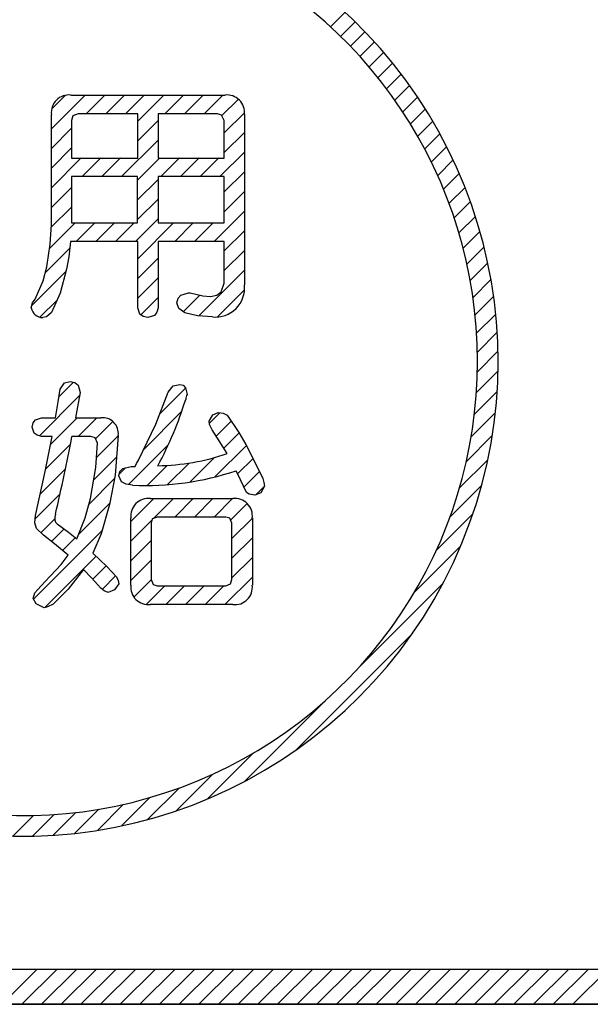
# Model space of a CAD drawing. Units: millimetres. Extents: x 9 to 590, y 6 to 418.
# Drawn here: x 207 to 210, y 232 to 237 of the extents above; entities that cross this region are included whole.
import ezdxf

# ---------------------------------------------------------------- set-up
doc = ezdxf.new("R2010")
doc.units = ezdxf.units.MM
doc.header["$LTSCALE"] = 0.251407
doc.layers.add('NoLayerName_001', color=7, linetype='Continuous')

# ---------------------------------------------------------------- blocks, each defined once
blk = doc.blocks.new('JZB_0018')
at = {"layer": 'NoLayerName_001', "color": 7, "linetype": 'Continuous', "lineweight": 25}
for p, q in [((33.9094, 5.6212), (33.9932, 5.705)), ((33.9676, 5.5662), (34.0513, 5.6499)), ((34.0239, 5.5094), (34.1077, 5.5932)), ((34.0786, 5.451), (34.1624, 5.5347)), ((34.1315, 5.3907), (34.2155, 5.4747)), ((34.1827, 5.3287), (34.2668, 5.4129)), ((34.2321, 5.265), (34.3166, 5.3495)), ((34.2797, 5.1995), (34.3646, 5.2844)), ((32.3054, 5.0354), (32.4985, 5.2285)), ((32.3071, 5.1502), (32.3837, 5.2268)), ((32.5043, 5.1212), (32.6116, 5.2285)), ((32.6175, 5.1212), (32.7248, 5.2285)), ((32.7306, 5.1212), (32.8379, 5.2285)), ((32.8016, 5.0791), (32.9511, 5.2285)), ((32.9569, 5.1212), (33.0642, 5.2285)), ((33.07, 5.1212), (33.1773, 5.2285)), ((33.1832, 5.1212), (33.2905, 5.2285)), ((34.3255, 5.1321), (34.4108, 5.2175)), ((33.2855, 5.1104), (33.3803, 5.2052)), ((33.2989, 5.0107), (33.4156, 5.1273)), ((34.3694, 5.063), (34.4554, 5.1489)), ((32.8016, 4.9659), (32.9184, 5.0828)), ((34.4115, 4.9919), (34.4981, 5.0785)), ((32.3054, 4.9223), (32.4212, 5.038)), ((33.2989, 4.8975), (33.4149, 5.0135)), ((34.4516, 4.9189), (34.539, 5.0063)), ((32.7084, 4.7596), (32.9184, 4.9696)), ((34.4898, 4.8439), (34.578, 4.9321)), ((32.3054, 4.8092), (32.4212, 4.9249)), ((33.2741, 4.7596), (33.4149, 4.9004)), ((32.3054, 4.696), (32.4763, 4.8669)), ((32.4821, 4.7596), (32.5894, 4.8669)), ((32.5952, 4.7596), (32.7025, 4.8669)), ((32.8011, 4.7391), (32.9288, 4.8669)), ((32.9346, 4.7596), (33.0419, 4.8669)), ((33.0478, 4.7596), (33.1551, 4.8669)), ((33.1609, 4.7596), (33.2682, 4.8669)), ((34.5259, 4.7669), (34.6151, 4.8561)), ((33.2989, 4.6713), (33.4149, 4.7873)), ((34.5598, 4.6877), (34.6502, 4.7781)), ((32.8011, 4.626), (32.9184, 4.7434)), ((32.3054, 4.5829), (32.4206, 4.6981)), ((33.2989, 4.5581), (33.4149, 4.6741)), ((34.5916, 4.6063), (34.6832, 4.698)), ((32.8011, 4.5128), (32.9184, 4.6302)), ((34.6211, 4.5227), (34.7141, 4.6157)), ((32.3044, 4.4687), (32.4206, 4.5849)), ((33.2404, 4.3865), (33.4149, 4.561)), ((34.6481, 4.4366), (34.7428, 4.5312)), ((32.2946, 4.3458), (32.4423, 4.4935)), ((32.4484, 4.3865), (32.5554, 4.4935)), ((32.5615, 4.3865), (32.6686, 4.4935)), ((32.6747, 4.3865), (32.7817, 4.4935)), ((32.7878, 4.3865), (32.9184, 4.5171)), ((32.8016, 4.2871), (33.008, 4.4935)), ((33.0141, 4.3865), (33.1211, 4.4935)), ((33.1272, 4.3865), (33.2343, 4.4935)), ((33.2992, 4.3321), (33.4149, 4.4479)), ((34.6726, 4.3479), (34.769, 4.4443)), ((32.2708, 4.2088), (32.411, 4.349)), ((33.2992, 4.219), (33.4149, 4.3347)), ((34.6944, 4.2565), (34.7928, 4.355)), ((32.8016, 4.174), (32.9187, 4.2911)), ((34.7132, 4.1623), (34.814, 4.263)), ((32.1932, 4.0181), (32.3888, 4.2137)), ((33.1527, 3.9594), (33.4149, 4.2216)), ((32.8016, 4.0608), (32.9187, 4.1779)), ((34.729, 4.0649), (34.8323, 4.1682)), ((33.0629, 3.9828), (33.1587, 4.0785)), ((33.2588, 3.9524), (33.4155, 4.109)), ((32.2395, 3.9513), (32.3382, 4.05)), ((32.8192, 3.9653), (32.9187, 4.0648)), ((34.7413, 3.9641), (34.8476, 4.0704)), ((34.7499, 3.8596), (34.8597, 3.9693)), ((34.7544, 3.7509), (34.8681, 3.8646)), ((34.7543, 3.6377), (34.8726, 3.756)), ((34.7489, 3.5191), (34.8727, 3.6429)), ((32.3497, 3.4958), (32.4315, 3.5776)), ((32.9279, 3.3952), (33.0763, 3.5435)), ((34.7374, 3.3945), (34.8678, 3.5249)), ((32.2362, 3.2691), (32.4675, 3.5005)), ((32.8344, 3.1885), (33.0539, 3.4081)), ((33.2136, 3.3414), (33.2738, 3.4016)), ((34.7186, 3.2625), (34.8571, 3.4011)), ((32.2103, 3.3564), (32.2147, 3.3608)), ((32.3003, 3.2201), (32.453, 3.3728)), ((32.4591, 3.2658), (32.5662, 3.3728)), ((32.5589, 3.2524), (32.6582, 3.3517)), ((33.2523, 3.2671), (33.339, 3.3538)), ((33.2965, 3.1981), (33.3839, 3.2855)), ((32.5655, 3.1459), (32.6896, 3.27)), ((34.6908, 3.1216), (34.8397, 3.2705)), ((32.2726, 3.0793), (32.415, 3.2217)), ((32.7482, 2.9892), (32.9777, 3.2187)), ((33.2437, 3.0322), (33.426, 3.2144)), ((32.5486, 3.0159), (32.6795, 3.1468)), ((33.1018, 3.0033), (33.2426, 3.1442)), ((33.3759, 3.0512), (33.4643, 3.1396)), ((34.6515, 2.9692), (34.814, 3.1317)), ((32.2417, 2.9352), (32.3862, 3.0797)), ((32.6947, 3.0488), (32.7311, 3.0852)), ((32.8557, 2.9836), (32.9712, 3.099)), ((32.9736, 2.9884), (33.0981, 3.1128)), ((33.4122, 2.9744), (33.5015, 3.0637)), ((32.5199, 2.874), (32.6668, 3.021)), ((33.4819, 2.9309), (33.5302, 2.9792)), ((34.5965, 2.801), (34.7781, 2.9826)), ((32.2122, 2.7926), (32.3553, 2.9357)), ((32.7624, 2.7771), (32.8935, 2.9082)), ((32.8923, 2.7939), (33.0067, 2.9082)), ((33.0139, 2.8023), (33.1198, 2.9082)), ((33.127, 2.8023), (33.2329, 2.9082)), ((33.2401, 2.8023), (33.3461, 2.9082)), ((32.463, 2.704), (32.6411, 2.8821)), ((33.3356, 2.7846), (33.4309, 2.8799)), ((32.2448, 2.7121), (32.3254, 2.7927)), ((32.7624, 2.664), (32.8837, 2.7853)), ((33.343, 2.6789), (33.4604, 2.7963)), ((34.5176, 2.609), (34.7284, 2.8198)), ((32.2023, 2.3301), (32.5975, 2.7253)), ((32.3068, 2.661), (32.3793, 2.7334)), ((32.3691, 2.61), (32.4429, 2.6839)), ((32.7624, 2.5508), (32.8784, 2.6669)), ((33.343, 2.5658), (33.4604, 2.6831)), ((34.3943, 2.3725), (34.6592, 2.6374)), ((32.2667, 2.2814), (32.5625, 2.5772)), ((32.7624, 2.4377), (32.8784, 2.5537)), ((33.343, 2.4526), (33.4604, 2.57)), ((32.5435, 2.445), (32.6204, 2.522)), ((32.5981, 2.3865), (32.6747, 2.4632)), ((32.7796, 2.3418), (32.8788, 2.441)), ((33.3025, 2.299), (33.4604, 2.4569)), ((32.8501, 2.2991), (32.9573, 2.4063)), ((32.9631, 2.299), (33.0704, 2.4063)), ((33.0763, 2.299), (33.1836, 2.4063)), ((33.1894, 2.299), (33.2967, 2.4063)), ((34.0838, 1.9489), (34.5575, 2.4226)), ((33.7079, 1.4598), (34.3802, 2.1322)), ((33.4175, 1.2826), (33.891, 1.7562)), ((33.2026, 1.1809), (33.4674, 1.4457)), ((33.0202, 1.1116), (33.231, 1.3223)), ((32.8575, 1.062), (33.0389, 1.2434)), ((32.5696, 1.0004), (32.7183, 1.1491)), ((32.7083, 1.026), (32.8707, 1.1884)), ((32.0841, 0.9674), (32.2023, 1.0856)), ((32.1971, 0.9673), (32.3208, 1.091)), ((32.3152, 0.9723), (32.4454, 1.1025)), ((32.439, 0.9829), (32.5774, 1.1213)), ((32.0218, 0), (32.2244, 0.2026)), ((32.1349, 0), (32.3375, 0.2026)), ((32.248, 0), (32.4506, 0.2026)), ((32.3612, 0), (32.5638, 0.2026)), ((32.4743, 0), (32.6769, 0.2026)), ((32.5874, 0), (32.7901, 0.2026)), ((32.7006, 0), (32.9032, 0.2026)), ((32.8137, 0), (33.0163, 0.2026)), ((32.9268, 0), (33.1295, 0.2026)), ((33.04, 0), (33.2426, 0.2026)), ((33.1531, 0), (33.3557, 0.2026)), ((33.2663, 0), (33.4689, 0.2026)), ((33.3794, 0), (33.582, 0.2026)), ((33.4925, 0), (33.6951, 0.2026)), ((33.6057, 0), (33.8083, 0.2026)), ((33.7188, 0), (33.9214, 0.2026)), ((33.8319, 0), (34.0346, 0.2026)), ((33.9451, 0), (34.1477, 0.2026)), ((34.0582, 0), (34.2608, 0.2026)), ((34.1714, 0), (34.374, 0.2026)), ((34.2845, 0), (34.4871, 0.2026)), ((34.3976, 0), (34.6002, 0.2026)), ((34.5108, 0), (34.7134, 0.2026)), ((34.6239, 0), (34.8265, 0.2026)), ((34.737, 0), (34.9397, 0.2026)), ((34.8502, 0), (35.0528, 0.2026)), ((34.9633, 0), (35.1659, 0.2026)), ((35.0765, 0), (35.2791, 0.2026)), ((35.1896, 0), (35.3922, 0.2026)), ((35.3027, 0), (35.5053, 0.2026))]:
    blk.add_line(p, q, dxfattribs=at)

msp = doc.modelspace()

# ---------------------------------------------------------------- linework, layer by layer
at = {"layer": 'NoLayerName_001', "color": 7, "linetype": 'Continuous', "lineweight": 25}
for p, q in [((207.4746, 236.9899), (208.3613, 236.9899)), ((207.4746, 236.9899), (208.3613, 236.9899)), ((207.3632, 236.7167), (207.3632, 236.8785)), ((207.3632, 236.7167), (207.3632, 236.8785)), ((207.4864, 236.8705), (207.4789, 236.8442)), ((207.4864, 236.8705), (207.4789, 236.8442)), ((207.5176, 236.8826), (207.4864, 236.8705)), ((207.5176, 236.8826), (207.4864, 236.8705)), ((207.8594, 236.8826), (207.5176, 236.8826)), ((207.8594, 236.8826), (207.5176, 236.8826)), ((207.8594, 236.6282), (207.8594, 236.8826)), ((207.8594, 236.6282), (207.8594, 236.8826)), ((208.318, 236.8826), (207.9762, 236.8826)), ((207.9762, 236.8826), (207.9762, 236.6282)), ((208.318, 236.8826), (207.9762, 236.8826)), ((207.9762, 236.8826), (207.9762, 236.6282)), ((208.3416, 236.8751), (208.318, 236.8826)), ((208.3416, 236.8751), (208.318, 236.8826)), ((208.3567, 236.8442), (208.3416, 236.8751)), ((208.3567, 236.8442), (208.3416, 236.8751)), ((208.4727, 236.8785), (208.4727, 235.8989)), ((208.4727, 236.8785), (208.4727, 235.8989)), ((207.4789, 236.8442), (207.4789, 236.6282)), ((207.4789, 236.8442), (207.4789, 236.6282)), ((208.3567, 236.6282), (208.3567, 236.8442)), ((208.3567, 236.6282), (208.3567, 236.8442)), ((207.3632, 236.2464), (207.3632, 236.7167)), ((207.3632, 236.2464), (207.3632, 236.7167)), ((207.4789, 236.6282), (207.8594, 236.6282)), ((207.4789, 236.6282), (207.8594, 236.6282)), ((207.9762, 236.6282), (208.3567, 236.6282)), ((207.9762, 236.6282), (208.3567, 236.6282)), ((207.8588, 236.5209), (207.4784, 236.5209)), ((207.4784, 236.5209), (207.4784, 236.2549)), ((207.4784, 236.5209), (207.4784, 236.2549)), ((207.8588, 236.5209), (207.4784, 236.5209)), ((207.8588, 236.2549), (207.8588, 236.5209)), ((207.8588, 236.2549), (207.8588, 236.5209)), ((207.9762, 236.5209), (207.9762, 236.2549)), ((208.3567, 236.5209), (207.9762, 236.5209)), ((208.3567, 236.5209), (207.9762, 236.5209)), ((207.9762, 236.5209), (207.9762, 236.2549)), ((208.3567, 236.2549), (208.3567, 236.5209)), ((208.3567, 236.2549), (208.3567, 236.5209)), ((207.356, 236.1328), (207.3632, 236.2464)), ((207.356, 236.1328), (207.3632, 236.2464)), ((207.4784, 236.2549), (207.8588, 236.2549)), ((207.4784, 236.2549), (207.8588, 236.2549)), ((207.9762, 236.2549), (208.3567, 236.2549)), ((207.9762, 236.2549), (208.3567, 236.2549)), ((207.3373, 236.0019), (207.356, 236.1328)), ((207.3373, 236.0019), (207.356, 236.1328)), ((207.4732, 236.1478), (207.4626, 236.0592)), ((207.4732, 236.1478), (207.4626, 236.0592)), ((207.8594, 236.1478), (207.4732, 236.1478)), ((207.8594, 236.1478), (207.4732, 236.1478)), ((207.8594, 235.7674), (207.8594, 236.1478)), ((207.8594, 235.7674), (207.8594, 236.1478)), ((208.3569, 236.1478), (207.9765, 236.1478)), ((207.9765, 236.1478), (207.9765, 235.7674)), ((207.9765, 236.1478), (207.9765, 235.7674)), ((208.3569, 236.1478), (207.9765, 236.1478)), ((208.3569, 235.909), (208.3569, 236.1478)), ((208.3569, 235.909), (208.3569, 236.1478)), ((207.4626, 236.0592), (207.4503, 235.9891)), ((207.4626, 236.0592), (207.4503, 235.9891)), ((207.3153, 235.9224), (207.3373, 236.0019)), ((207.3153, 235.9224), (207.3373, 236.0019)), ((207.4503, 235.9891), (207.413, 235.8506)), ((207.4503, 235.9891), (207.413, 235.8506)), ((207.2703, 235.8172), (207.3153, 235.9224)), ((207.2703, 235.8172), (207.3153, 235.9224)), ((208.3389, 235.858), (208.3569, 235.909)), ((208.3389, 235.858), (208.3569, 235.909)), ((207.413, 235.8506), (207.3646, 235.7388)), ((207.413, 235.8506), (207.3646, 235.7388)), ((208.0913, 235.8217), (208.1077, 235.8399)), ((208.0913, 235.8217), (208.1077, 235.8399)), ((208.1077, 235.8399), (208.1511, 235.8532)), ((208.1077, 235.8399), (208.1511, 235.8532)), ((208.1511, 235.8532), (208.1611, 235.8532)), ((208.1511, 235.8532), (208.1611, 235.8532)), ((208.1611, 235.8532), (208.2338, 235.8358)), ((208.1611, 235.8532), (208.2338, 235.8358)), ((208.2338, 235.8358), (208.2782, 235.8316)), ((208.2338, 235.8358), (208.2782, 235.8316)), ((208.2782, 235.8316), (208.3139, 235.8395)), ((208.2782, 235.8316), (208.3139, 235.8395)), ((208.3139, 235.8395), (208.3389, 235.858)), ((208.3139, 235.8395), (208.3389, 235.858)), ((207.2475, 235.7657), (207.2552, 235.7961)), ((207.2475, 235.7657), (207.2552, 235.7961)), ((207.2552, 235.7961), (207.2703, 235.8172)), ((207.2552, 235.7961), (207.2703, 235.8172)), ((208.0838, 235.796), (208.0913, 235.8217)), ((208.0838, 235.796), (208.0913, 235.8217)), ((208.0963, 235.7634), (208.0838, 235.796)), ((208.0963, 235.7634), (208.0838, 235.796)), ((207.3646, 235.7388), (207.3343, 235.7157)), ((207.3646, 235.7388), (207.3343, 235.7157)), ((207.8722, 235.7301), (207.8594, 235.7674)), ((207.8722, 235.7301), (207.8594, 235.7674)), ((207.8909, 235.7163), (207.8722, 235.7301)), ((207.8909, 235.7163), (207.8722, 235.7301)), ((207.9554, 235.7233), (207.9179, 235.7102)), ((207.9554, 235.7233), (207.9179, 235.7102)), ((207.9696, 235.7415), (207.9554, 235.7233)), ((207.9696, 235.7415), (207.9554, 235.7233)), ((207.9765, 235.7674), (207.9696, 235.7415)), ((207.9765, 235.7674), (207.9696, 235.7415)), ((208.1295, 235.7371), (208.0963, 235.7634)), ((208.1295, 235.7371), (208.0963, 235.7634)), ((208.2025, 235.7214), (208.1295, 235.7371)), ((208.2025, 235.7214), (208.1295, 235.7371)), ((208.2883, 235.7143), (208.2025, 235.7214)), ((208.2883, 235.7143), (208.2025, 235.7214)), ((207.3343, 235.7157), (207.3131, 235.7102)), ((207.3343, 235.7157), (207.3131, 235.7102)), ((207.9179, 235.7102), (207.8909, 235.7163)), ((207.9179, 235.7102), (207.8909, 235.7163)), ((207.4141, 235.2987), (207.4391, 235.3345)), ((207.4141, 235.2987), (207.4391, 235.3345)), ((207.4391, 235.3345), (207.4713, 235.3431)), ((207.4391, 235.3345), (207.4713, 235.3431)), ((207.4713, 235.3431), (207.4984, 235.3369)), ((207.4713, 235.3431), (207.4984, 235.3369)), ((207.4984, 235.3369), (207.5168, 235.3215)), ((207.4984, 235.3369), (207.5168, 235.3215)), ((207.5168, 235.3215), (207.5285, 235.2788)), ((207.5168, 235.3215), (207.5285, 235.2788)), ((208.0634, 235.3174), (208.102, 235.3259)), ((208.0634, 235.3174), (208.102, 235.3259)), ((208.102, 235.3259), (208.1203, 235.321)), ((208.102, 235.3259), (208.1203, 235.321)), ((207.4025, 235.226), (207.4141, 235.2987)), ((207.4025, 235.226), (207.4141, 235.2987)), ((207.5285, 235.2788), (207.513, 235.1968)), ((207.5285, 235.2788), (207.513, 235.1968)), ((207.963, 235.0972), (208.0334, 235.2815)), ((207.963, 235.0972), (208.0334, 235.2815)), ((208.0334, 235.2815), (208.0634, 235.3174)), ((208.0334, 235.2815), (208.0634, 235.3174)), ((208.1203, 235.321), (208.1334, 235.3074)), ((208.1203, 235.321), (208.1334, 235.3074)), ((208.1334, 235.3074), (208.1434, 235.2687)), ((208.1334, 235.3074), (208.1434, 235.2687)), ((207.3869, 235.1342), (207.4025, 235.226)), ((207.3869, 235.1342), (207.4025, 235.226)), ((207.513, 235.1968), (207.5013, 235.1342)), ((207.513, 235.1968), (207.5013, 235.1342)), ((208.2908, 235.1507), (208.3223, 235.1644)), ((208.2908, 235.1507), (208.3223, 235.1644)), ((208.3223, 235.1644), (208.3512, 235.1599)), ((208.3223, 235.1644), (208.3512, 235.1599)), ((208.3512, 235.1599), (208.3738, 235.15)), ((208.3512, 235.1599), (208.3738, 235.15)), ((207.2526, 235.08), (207.258, 235.1044)), ((207.2526, 235.08), (207.258, 235.1044)), ((207.258, 235.1044), (207.271, 235.1216)), ((207.258, 235.1044), (207.271, 235.1216)), ((207.271, 235.1216), (207.3068, 235.1342)), ((207.271, 235.1216), (207.3068, 235.1342)), ((207.3068, 235.1342), (207.3869, 235.1342)), ((207.3068, 235.1342), (207.3869, 235.1342)), ((207.5013, 235.1342), (207.6472, 235.1342)), ((207.5013, 235.1342), (207.6472, 235.1342)), ((207.8632, 234.8897), (207.963, 235.0972)), ((207.8632, 234.8897), (207.963, 235.0972)), ((208.2692, 235.1157), (208.2908, 235.1507)), ((208.2692, 235.1157), (208.2908, 235.1507)), ((208.2726, 235.0953), (208.2692, 235.1157)), ((208.2726, 235.0953), (208.2692, 235.1157)), ((208.2864, 235.0642), (208.2726, 235.0953)), ((208.2864, 235.0642), (208.2726, 235.0953)), ((208.3738, 235.15), (208.4398, 235.05)), ((208.3738, 235.15), (208.4398, 235.05)), ((207.2645, 235.0465), (207.2526, 235.08)), ((207.2645, 235.0465), (207.2526, 235.08)), ((207.2818, 235.0336), (207.2645, 235.0465)), ((207.2818, 235.0336), (207.2645, 235.0465)), ((208.3281, 235.0013), (208.2864, 235.0642)), ((208.3281, 235.0013), (208.2864, 235.0642)), ((208.4398, 235.05), (208.4808, 234.9814)), ((208.4398, 235.05), (208.4808, 234.9814)), ((207.3068, 235.0272), (207.2818, 235.0336)), ((207.3068, 235.0272), (207.2818, 235.0336)), ((207.367, 235.0272), (207.3068, 235.0272)), ((207.367, 235.0272), (207.3068, 235.0272)), ((207.3275, 234.8263), (207.367, 235.0272)), ((207.3275, 234.8263), (207.367, 235.0272)), ((207.59, 235.0272), (207.4814, 235.0272)), ((207.59, 235.0272), (207.4814, 235.0272)), ((207.6138, 235.0196), (207.59, 235.0272)), ((207.6138, 235.0196), (207.59, 235.0272)), ((207.6287, 234.9885), (207.6138, 235.0196)), ((207.6287, 234.9885), (207.6138, 235.0196)), ((207.6192, 234.8481), (207.6287, 234.9885)), ((207.6192, 234.8481), (207.6287, 234.9885)), ((207.7475, 235.0329), (207.7288, 234.8052)), ((207.7475, 235.0329), (207.7288, 234.8052)), ((208.3738, 234.9283), (208.3281, 235.0013)), ((208.3738, 234.9283), (208.3281, 235.0013)), ((208.4808, 234.9814), (208.5333, 234.8791)), ((208.4808, 234.9814), (208.5333, 234.8791)), ((207.8447, 234.854), (207.8518, 234.8715)), ((207.8447, 234.854), (207.8518, 234.8715)), ((207.8518, 234.8715), (207.8632, 234.8897)), ((207.8518, 234.8715), (207.8632, 234.8897)), ((208.5333, 234.8791), (208.5783, 234.7853)), ((208.5333, 234.8791), (208.5783, 234.7853)), ((207.2725, 234.5724), (207.3275, 234.8263)), ((207.2725, 234.5724), (207.3275, 234.8263)), ((207.5871, 234.671), (207.6192, 234.8481)), ((207.5871, 234.671), (207.6192, 234.8481)), ((207.7502, 234.8011), (207.7564, 234.8261)), ((207.7502, 234.8011), (207.7564, 234.8261)), ((207.7564, 234.8261), (207.7734, 234.8431)), ((207.7564, 234.8261), (207.7734, 234.8431)), ((207.7734, 234.8431), (207.8218, 234.854)), ((207.7734, 234.8431), (207.8218, 234.854)), ((207.8218, 234.854), (207.8447, 234.854)), ((207.8218, 234.854), (207.8447, 234.854)), ((208.4507, 234.7781), (208.4253, 234.8297)), ((208.4507, 234.7781), (208.4253, 234.8297)), ((207.7288, 234.8052), (207.6973, 234.6353)), ((207.7288, 234.8052), (207.6973, 234.6353)), ((207.7665, 234.7659), (207.7502, 234.8011)), ((207.7665, 234.7659), (207.7502, 234.8011)), ((207.7923, 234.7527), (207.7665, 234.7659)), ((207.7923, 234.7527), (207.7665, 234.7659)), ((208.4838, 234.7053), (208.4507, 234.7781)), ((208.4838, 234.7053), (208.4507, 234.7781)), ((208.5783, 234.7853), (208.5842, 234.7616)), ((208.5783, 234.7853), (208.5842, 234.7616)), ((208.5842, 234.7616), (208.5881, 234.741)), ((208.5842, 234.7616), (208.5881, 234.741)), ((207.8302, 234.7467), (207.7923, 234.7527)), ((207.8302, 234.7467), (207.7923, 234.7527)), ((208.5009, 234.6945), (208.4838, 234.7053)), ((208.5009, 234.6945), (208.4838, 234.7053)), ((208.5679, 234.7031), (208.5323, 234.6895)), ((208.5679, 234.7031), (208.5323, 234.6895)), ((208.5881, 234.741), (208.5679, 234.7031)), ((208.5881, 234.741), (208.5679, 234.7031)), ((207.5574, 234.5588), (207.5871, 234.671)), ((207.5574, 234.5588), (207.5871, 234.671)), ((207.9318, 234.6696), (208.4065, 234.6696)), ((207.9318, 234.6696), (208.4065, 234.6696)), ((208.5323, 234.6895), (208.5009, 234.6945)), ((208.5323, 234.6895), (208.5009, 234.6945)), ((207.6973, 234.6353), (207.6496, 234.4668)), ((207.6973, 234.6353), (207.6496, 234.4668)), ((207.2684, 234.5307), (207.2697, 234.5522)), ((207.2684, 234.5307), (207.2697, 234.5522)), ((207.2778, 234.4979), (207.2684, 234.5307)), ((207.2778, 234.4979), (207.2684, 234.5307)), ((207.2697, 234.5522), (207.2725, 234.5724)), ((207.2697, 234.5522), (207.2725, 234.5724)), ((207.3836, 234.563), (207.3828, 234.5465)), ((207.3836, 234.563), (207.3828, 234.5465)), ((207.3828, 234.5465), (207.3872, 234.5342)), ((207.3828, 234.5465), (207.3872, 234.5342)), ((207.3869, 234.5808), (207.3836, 234.563)), ((207.3869, 234.5808), (207.3836, 234.563)), ((207.3872, 234.5342), (207.397, 234.5253)), ((207.3872, 234.5342), (207.397, 234.5253)), ((207.51, 234.4379), (207.5574, 234.5588)), ((207.51, 234.4379), (207.5574, 234.5588)), ((207.8202, 234.1718), (207.8202, 234.558)), ((207.8202, 234.1718), (207.8202, 234.558)), ((207.9431, 234.5526), (207.9362, 234.528)), ((207.9431, 234.5526), (207.9362, 234.528)), ((207.9719, 234.5637), (207.9431, 234.5526)), ((207.9719, 234.5637), (207.9431, 234.5526)), ((208.3651, 234.5637), (207.9719, 234.5637)), ((208.3651, 234.5637), (207.9719, 234.5637)), ((208.389, 234.5568), (208.3651, 234.5637)), ((208.389, 234.5568), (208.3651, 234.5637)), ((208.4008, 234.528), (208.389, 234.5568)), ((208.4008, 234.528), (208.389, 234.5568)), ((208.5182, 234.558), (208.5182, 234.1718)), ((208.5182, 234.558), (208.5182, 234.1718)), ((207.3169, 234.4594), (207.2778, 234.4979)), ((207.3169, 234.4594), (207.2778, 234.4979)), ((207.397, 234.5253), (207.462, 234.4759)), ((207.397, 234.5253), (207.462, 234.4759)), ((207.462, 234.4759), (207.51, 234.4379)), ((207.462, 234.4759), (207.51, 234.4379)), ((207.9362, 234.528), (207.9362, 234.2034)), ((207.9362, 234.528), (207.9362, 234.2034)), ((208.4008, 234.2034), (208.4008, 234.528)), ((208.4008, 234.2034), (208.4008, 234.528)), ((207.3817, 234.409), (207.3169, 234.4594)), ((207.3817, 234.409), (207.3169, 234.4594)), ((207.6496, 234.4668), (207.6015, 234.3564)), ((207.6496, 234.4668), (207.6015, 234.3564)), ((207.4585, 234.345), (207.3817, 234.409)), ((207.4585, 234.345), (207.3817, 234.409)), ((207.4186, 234.2899), (207.4585, 234.345)), ((207.4186, 234.2899), (207.4585, 234.345)), ((207.6015, 234.3564), (207.6821, 234.2796)), ((207.6015, 234.3564), (207.6821, 234.2796)), ((207.3583, 234.2249), (207.4186, 234.2899)), ((207.3583, 234.2249), (207.4186, 234.2899)), ((207.5473, 234.2619), (207.4598, 234.1492)), ((207.5473, 234.2619), (207.4598, 234.1492)), ((207.5941, 234.2144), (207.5473, 234.2619)), ((207.5941, 234.2144), (207.5473, 234.2619)), ((207.6821, 234.2796), (207.7374, 234.2192)), ((207.6821, 234.2796), (207.7374, 234.2192)), ((207.2856, 234.1475), (207.3259, 234.1908)), ((207.2856, 234.1475), (207.3259, 234.1908)), ((207.3259, 234.1908), (207.3583, 234.2249)), ((207.3259, 234.1908), (207.3583, 234.2249)), ((207.6472, 234.1549), (207.5941, 234.2144)), ((207.6472, 234.1549), (207.5941, 234.2144)), ((207.7374, 234.2192), (207.7471, 234.1982)), ((207.7374, 234.2192), (207.7471, 234.1982)), ((207.7471, 234.1982), (207.7502, 234.1791)), ((207.7471, 234.1982), (207.7502, 234.1791)), ((207.9362, 234.2034), (207.9474, 234.1752)), ((207.9362, 234.2034), (207.9474, 234.1752)), ((208.3932, 234.1795), (208.4008, 234.2034)), ((208.3932, 234.1795), (208.4008, 234.2034)), ((207.2683, 234.1275), (207.2856, 234.1475)), ((207.2683, 234.1275), (207.2856, 234.1475)), ((207.4598, 234.1492), (207.3741, 234.0618)), ((207.4598, 234.1492), (207.3741, 234.0618)), ((207.6669, 234.1389), (207.6472, 234.1549)), ((207.6669, 234.1389), (207.6472, 234.1549)), ((207.6903, 234.1304), (207.6669, 234.1389)), ((207.6903, 234.1304), (207.6669, 234.1389)), ((207.7265, 234.1448), (207.6903, 234.1304)), ((207.7265, 234.1448), (207.6903, 234.1304)), ((207.7502, 234.1791), (207.7265, 234.1448)), ((207.7502, 234.1791), (207.7265, 234.1448)), ((207.9474, 234.1752), (207.9719, 234.1677)), ((207.9474, 234.1752), (207.9719, 234.1677)), ((207.9719, 234.1677), (208.3651, 234.1677)), ((207.9719, 234.1677), (208.3651, 234.1677)), ((208.3651, 234.1677), (208.3932, 234.1795)), ((208.3651, 234.1677), (208.3932, 234.1795)), ((207.2583, 234.0947), (207.2683, 234.1275)), ((207.2583, 234.0947), (207.2683, 234.1275)), ((207.2748, 234.064), (207.2583, 234.0947)), ((207.2748, 234.064), (207.2583, 234.0947)), ((207.3213, 234.0419), (207.2748, 234.064)), ((207.3213, 234.0419), (207.2748, 234.064)), ((207.34, 234.0471), (207.3213, 234.0419)), ((207.34, 234.0471), (207.3213, 234.0419)), ((207.3741, 234.0618), (207.34, 234.0471)), ((207.3741, 234.0618), (207.34, 234.0471)), ((208.4065, 234.0604), (207.9318, 234.0604)), ((208.4065, 234.0604), (207.9318, 234.0604)), ((175.2607, 231.964), (217.7442, 231.964)), ((175.2607, 231.964), (217.7442, 231.964)), ((175.0578, 231.7614), (217.9468, 231.7614)), ((175.0578, 231.7614), (217.9468, 231.7614)), ((217.9468, 231.7614), (175.0578, 231.7614))]:
    msp.add_line(p, q, dxfattribs=at)
for centre, radius, start, end in [((207.2006, 235.4586), 2.7304, 180.0063, 135.0125), ((207.2006, 235.4586), 2.7304, 180.0063, 135.0125), ((207.2006, 235.4584), 2.6121, 224.9846, 135.0154), ((207.2006, 235.4584), 2.6121, 224.9846, 135.0154), ((207.463, 236.8901), 0.1005, 83.3865, 186.6135), ((207.463, 236.8901), 0.1005, 83.3865, 186.6135), ((208.3729, 236.8901), 0.1005, 353.3865, 96.6135), ((208.3729, 236.8901), 0.1005, 353.3865, 96.6135), ((208.3057, 235.8813), 0.1679, 264.0632, 6.0214), ((208.3057, 235.8813), 0.1679, 264.0632, 6.0214), ((207.3159, 235.7801), 0.07, 191.8361, 267.6699), ((207.3159, 235.7801), 0.07, 191.8361, 267.6699), ((208.2562, 235.2199), 0.1229, 156.5831, 170.5197), ((208.2562, 235.2199), 0.1229, 156.5831, 170.5197), ((206.0815, 235.8769), 2.15, 331.7213, 342.7722), ((206.0815, 235.8769), 2.15, 331.7213, 342.7722), ((207.6571, 235.0437), 0.091, 353.1774, 96.2032), ((207.6571, 235.0437), 0.091, 353.1774, 96.2032), ((194.4499, 237.5529), 13.274, 347.06145, 349.03089), ((194.4499, 237.5529), 13.274, 347.06145, 349.03089), ((207.952, 236.1607), 1.3026, 271.0052, 288.8947), ((207.952, 236.1607), 1.3026, 271.0052, 288.8947), ((207.9062, 236.3754), 1.6305, 267.3293, 288.5637), ((207.9062, 236.3754), 1.6305, 267.3293, 288.5637), ((207.9204, 234.5694), 0.1008, 83.4751, 186.5249), ((207.9204, 234.5694), 0.1008, 83.4751, 186.5249), ((208.418, 234.5694), 0.1008, 353.4751, 96.5249), ((208.418, 234.5694), 0.1008, 353.4751, 96.5249), ((207.9203, 234.1605), 0.1007, 173.5608, 276.5791), ((207.9203, 234.1605), 0.1007, 173.5608, 276.5791), ((208.418, 234.1605), 0.1008, 263.4341, 6.426), ((208.418, 234.1605), 0.1008, 263.4341, 6.426)]:
    msp.add_arc(centre, radius, start, end, dxfattribs=at)

# ---------------------------------------------------------------- block references
at = {"layer": 'NoLayerName_001'}
msp.add_blockref('JZB_0018', (175.0578, 231.7614), dxfattribs=at)

doc.saveas('drawing.dxf')
